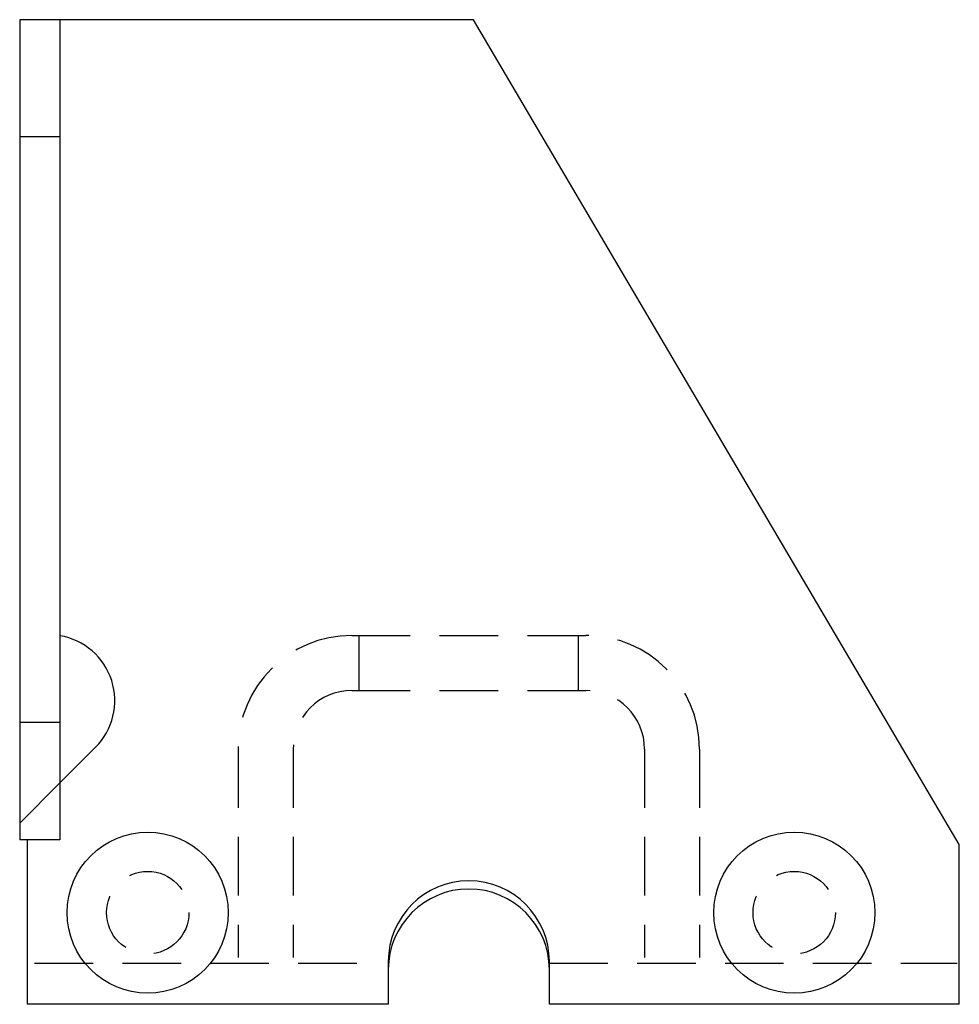
# Model space of a CAD drawing. Extents: x -4.34 to -0.33, y 2.51 to 6.71.
import ezdxf

# ---------------------------------------------------------------- set-up
doc = ezdxf.new("R2010")
doc.units = 0
doc.header["$MEASUREMENT"] = 0
doc.linetypes.add('HIDDEN', pattern=[0.375, 0.25, -0.125])
doc.layers.get('0').update_dxf_attribs({"linetype": 'CONTINUOUS'})

msp = doc.modelspace()

# ---------------------------------------------------------------- linework, layer by layer
at = {"linetype": 'Continuous'}
for p, q in [((-4.3375, 6.7095), (-4.3375, 3.2095)), ((-2.3996, 6.7095), (-4.3375, 6.7095)), ((-4.1657, 6.7095), (-4.1657, 3.2095)), ((-0.3262, 3.189), (-2.3996, 6.7095)), ((-4.0136, 3.6044), (-4.1657, 3.4523)), ((-0.3262, 2.5074), (-0.3262, 3.189)), ((-2.7637, 2.5074), (-2.7637, 2.6895)), ((-2.0762, 2.5074), (-2.0762, 2.6895))]:
    msp.add_line(p, q, dxfattribs=at)
for p, q in [((-4.1657, 6.2095), (-4.3375, 6.2095)), ((-4.1657, 3.7095), (-4.3375, 3.7095)), ((-4.1657, 3.2095), (-4.3375, 3.2095)), ((-4.305, 3.2095), (-4.305, 2.5074)), ((-2.7637, 2.5074), (-4.305, 2.5074)), ((-0.3262, 2.5074), (-2.0762, 2.5074))]:
    msp.add_line(p, q)
at = {"linetype": 'HIDDEN'}
for p, q in [((-2.92, 4.0815), (-1.92, 4.0815)), ((-2.8887, 3.8465), (-2.8887, 4.0815)), ((-1.9512, 3.8465), (-1.9512, 4.0815)), ((-2.92, 3.8465), (-1.92, 3.8465)), ((-3.405, 3.5965), (-3.405, 2.7065)), ((-3.17, 3.5965), (-3.17, 2.7065)), ((-1.67, 3.5965), (-1.67, 2.7065)), ((-1.435, 3.5965), (-1.435, 2.7065)), ((-4.1657, 3.4523), (-4.3375, 3.2805)), ((-4.2737, 2.6824), (-2.795, 2.6824)), ((-2.0762, 2.6824), (-0.3354, 2.6824))]:
    msp.add_line(p, q, dxfattribs=at)
at = {"linetype": 'Continuous'}
for centre in [(-3.7908, 2.8985), (-1.0308, 2.8985)]:
    msp.add_circle(centre, 0.3438, dxfattribs=at)
at = {"linetype": 'HIDDEN'}
for centre in [(-3.7908, 2.8985), (-1.0308, 2.8985)]:
    msp.add_circle(centre, 0.176, dxfattribs=at)
at = {"linetype": 'Continuous'}
for centre, radius, start, end in [((-4.2125, 3.8033), 0.2812, 315, 80.4214), ((-2.42, 2.6903), 0.3438, 0, 180), ((-2.42, 2.6556), 0.3438, 0, 180)]:
    msp.add_arc(centre, radius, start, end, dxfattribs=at)
at = {"linetype": 'HIDDEN'}
for centre, radius, start, end in [((-2.92, 3.5965), 0.485, 90, 180), ((-1.92, 3.5965), 0.485, 0, 90), ((-2.92, 3.5965), 0.25, 90, 180), ((-1.92, 3.5965), 0.25, 0, 90)]:
    msp.add_arc(centre, radius, start, end, dxfattribs=at)

doc.saveas('drawing.dxf')
